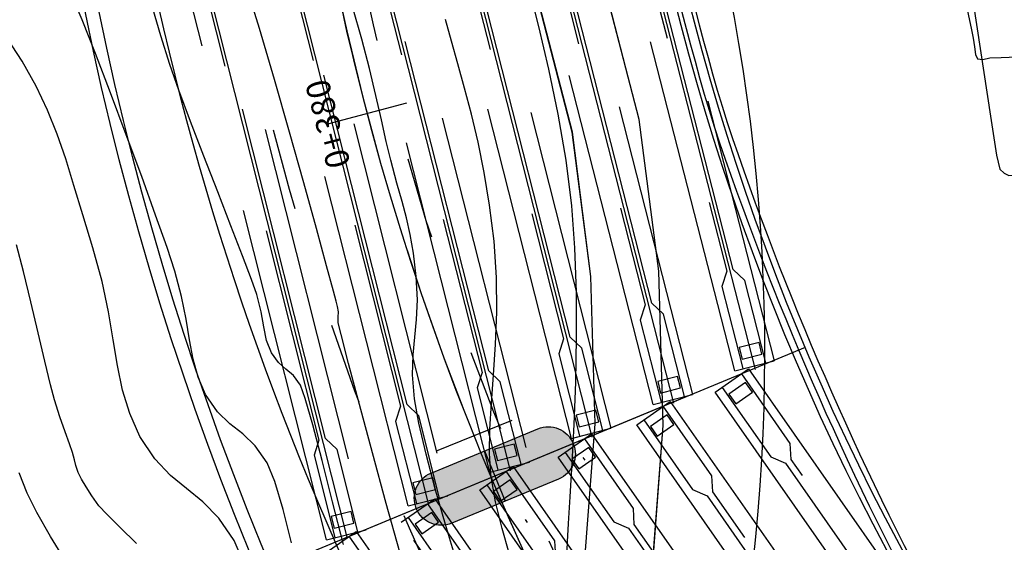
# Model space of a CAD drawing. Units: metres. Extents: x 257096 to 538771, y 8661449 to 17330537.
# Drawn here: x 269336 to 269365, y 8665318 to 8665333 of the extents above; entities that cross this region are included whole.
import ezdxf

# ---------------------------------------------------------------- set-up
doc = ezdxf.new("R2010")
doc.units = ezdxf.units.M
for name, pattern in [('ACAD_ISO03W100', [30, 12, -18]), ('CENTER', [2, 1.25, -0.25, 0.25, -0.25]), ('DASHDOT', [25.4, 12.7, -6.35, 0, -6.35]), ('DASHED', [0.75, 0.5, -0.25])]:
    doc.linetypes.add(name, pattern=pattern)
for name, color, linetype in [('0 CASCO BD', 252, 'Continuous'), ('0 NW Mr', 7, 'Continuous'), ('0 VIAD MARINA', 7, 'Continuous'), ('04_ALI', 7, 'Continuous'), ('05_PERF', 7, 'Continuous'), ('C-ROAD-STAN-MAJR', 11, 'Continuous'), ('C-ROAD-STAN-MINR', 11, 'Continuous'), ('ENCOFRADO', 3, 'Continuous'), ('G-EJES', 6, 'CENTER'), ('PILAR', 3, 'Continuous'), ('PROGRESIVAS DE ZAPTAS', 2, 'Continuous'), ('Señalizacion', 252, 'Continuous'), ('TOP_Veredas', 252, 'Continuous'), ('VEREDA', 1, 'Continuous')]:
    doc.layers.add(name, color=color, linetype=linetype)
for name, color, linetype, true_color in [('02_TIN Mn', 7, 'Continuous', 0x757500), ('02_TIN My', 7, 'Continuous', 0xad5700), ('BARANDA SOMBRA', 7, 'Continuous', 0x8c8c8c), ('SOMBRA NUBE', 7, 'Continuous', 0xb3b3b3)]:
    doc.layers.add(name, color=color, linetype=linetype, true_color=true_color)
doc.styles.add('DATOS-02', font='romand.shx')

# ---------------------------------------------------------------- blocks, each defined once
blk = doc.blocks.new('viaductoo')
at = {"true_color": 0x636466}
h = blk.add_hatch(color=251, dxfattribs=at)
h.dxf.hatch_style = 1
edge = h.paths.add_edge_path()
edge.add_line((268351.937, 8665319.823), (268348.796, 8665318.522))
edge.add_arc((268348.49, 8665319.261), 0.8, 112.5066, 292.5066, ccw=False)
edge.add_line((268348.184, 8665320), (268351.325, 8665321.302))
edge.add_arc((268351.631, 8665320.562), 0.8, -67.4934, 112.5066, ccw=False)
at = {"layer": '0 NW Mr', "color": 253, "linetype": 'DASHDOT', "lineweight": -3, "ltscale": 2, "true_color": 0xb0b0b0}
for p, q in [((268357.731, 8665323.049), (268351.972, 8665345.555)), ((268352.927, 8665321.058), (268346.782, 8665345.229)), ((268355.329, 8665322.053), (268349.377, 8665345.392)), ((268350.525, 8665320.063), (268344.187, 8665345.066)), ((268345.721, 8665318.072), (268338.998, 8665344.74)), ((268348.123, 8665319.067), (268341.593, 8665344.903)), ((268377.956, 8665292.817), (268356.904, 8665322.916)), ((268376.255, 8665290.985), (268354.595, 8665321.959)), ((268374.555, 8665289.155), (268352.285, 8665321.002)), ((268372.854, 8665287.323), (268349.976, 8665320.045)), ((268371.153, 8665285.491), (268347.666, 8665319.088)), ((268369.452, 8665283.659), (268345.357, 8665318.131))]:
    blk.add_line(p, q, dxfattribs=at)
at = {"layer": '0 NW Mr', "color": 253, "true_color": 0xb0b0b0}
for p, q in [((268347.462, 8665330.887), (268345.141, 8665330.275)), ((268359.191, 8665323.695), (268343.116, 8665317.034)), ((268350.559, 8665321.543), (268348.333, 8665320.647))]:
    blk.add_line(p, q, dxfattribs=at)
at = {"layer": '0 NW Mr', "color": 253, "linetype": 'DASHED', "lineweight": -3, "ltscale": 20, "true_color": 0xb0b0b0}
for p, q in [((268357.122, 8665323.011), (268358.284, 8665323.308)), ((268354.719, 8665322.016), (268355.882, 8665322.312)), ((268352.317, 8665321.021), (268353.48, 8665321.317)), ((268349.915, 8665320.026), (268351.079, 8665320.321)), ((268347.513, 8665319.031), (268348.677, 8665319.325)), ((268345.111, 8665318.036), (268346.275, 8665318.33))]:
    blk.add_line(p, q, dxfattribs=at)
at = {"layer": '0 NW Mr', "color": 253, "linetype": 'DASHED', "ltscale": 20, "true_color": 0xb0b0b0}
for p, q in [((268356.548, 8665322.378), (268357.531, 8665323.066)), ((268354.238, 8665321.421), (268355.222, 8665322.109)), ((268351.929, 8665320.464), (268352.912, 8665321.152)), ((268349.619, 8665319.508), (268350.603, 8665320.195)), ((268347.309, 8665318.55), (268348.293, 8665319.238)), ((268345, 8665317.594), (268345.984, 8665318.281))]:
    blk.add_line(p, q, dxfattribs=at)
at = {"layer": '0 NW Mr', "color": 253, "linetype": 'Continuous', "lineweight": -3, "true_color": 0xb0b0b0}
for points in [[(268611.187, 8665125.841), (268576.82, 8665146.21), (268542.814, 8665166.152), (268537.62, 8665169.537, -0.013639), (268528.63, 8665175.753), (268466.911, 8665220.962, -0.03842), (268436.585, 8665246.976), (268435.266, 8665248.297, 0.036253), (268413.41, 8665267.218), (268387.587, 8665287.057, -0.018379), (268371.728, 8665302.006, -0.085346), (268356.525, 8665330.189, -0.11292), (268354.213, 8665361.777, -0.115349), (268367.43, 8665400.107, -0.00376)], [(268611.391, 8665126.185), (268577.023, 8665146.555), (268543.024, 8665166.492), (268537.838, 8665169.872, -0.013639), (268528.866, 8665176.076), (268467.148, 8665221.285, -0.03842), (268436.868, 8665247.259), (268435.549, 8665248.579, 0.036249), (268413.651, 8665267.537), (268387.841, 8665287.366, -0.018349), (268372.029, 8665302.271, -0.085271), (268356.906, 8665330.312, -0.112937), (268354.61, 8665361.726, -0.115372), (268367.767, 8665399.892, -0.003761)], [(268607.623, 8665118.631), (268572.747, 8665139.301), (268538.426, 8665159.438), (268537.034, 8665160.346, -0.013468), (268510.849, 8665178.464), (268441.44, 8665229.306), (268373.563, 8665279.96, -0.050604), (268363.37, 8665290.062, -0.055335), (268345.982, 8665316.611, -0.065447), (268339.349, 8665337.861, -0.033373), (268338.154, 8665349.186, -0.048077), (268339.833, 8665370.627, -0.059832), (268344.983, 8665388.386, -0.005345), (268345.975, 8665390.539, -0.012534), (268348.973, 8665396.476, -0.009976), (268351.848, 8665401.586, -0.008774), (268355.33, 8665407.264, -0.006235), (268358.34, 8665411.858, -0.005015), (268362.207, 8665417.479, -0.002495), (268364.555, 8665420.784, -0.001255), (268369.266, 8665427.312), (268748.558, 8665950.139, 0.00017)]]:
    blk.add_lwpolyline(points, format="xyb", dxfattribs=at)
at = {"layer": '0 NW Mr', "color": 253, "linetype": 'DASHED', "lineweight": -3, "ltscale": 20, "true_color": 0xb0b0b0}
for points in [[(268355.64, 8665322.251), (268355.022, 8665324.673), (268354.681, 8665324.999), (268350.249, 8665342.378), (268350.392, 8665342.828), (268349.774, 8665345.25)], [(268350.017, 8665345.312), (268355.882, 8665322.312)], [(268351.691, 8665345.24), (268352.311, 8665342.818), (268352.652, 8665342.492), (268356.887, 8665325.944), (268356.744, 8665325.495), (268357.362, 8665323.081)], [(268358.042, 8665323.246), (268357.422, 8665325.668), (268357.081, 8665325.994), (268352.846, 8665342.542), (268352.989, 8665342.991), (268352.369, 8665345.413)], [(268352.611, 8665345.475), (268358.284, 8665323.308)], [(268350.836, 8665320.26), (268350.222, 8665322.683), (268349.881, 8665323.009), (268345.055, 8665342.051), (268345.199, 8665342.5), (268344.585, 8665344.924)], [(268344.827, 8665344.985), (268351.079, 8665320.321)], [(268353.238, 8665321.255), (268352.622, 8665323.678), (268352.281, 8665324.004), (268347.652, 8665342.215), (268347.795, 8665342.664), (268347.179, 8665345.087)], [(268347.422, 8665345.148), (268353.48, 8665321.317)], [(268354.719, 8665322.016), (268348.854, 8665345.015)], [(268349.096, 8665345.077), (268349.714, 8665342.655), (268350.055, 8665342.329), (268354.487, 8665324.949), (268354.344, 8665324.5), (268354.96, 8665322.086)], [(268357.122, 8665323.011), (268351.449, 8665345.178)], [(268339.637, 8665344.658), (268346.275, 8665318.33)], [(268348.434, 8665319.264), (268347.822, 8665321.688), (268347.481, 8665322.014), (268342.458, 8665341.887), (268342.602, 8665342.337), (268341.99, 8665344.76)], [(268342.232, 8665344.822), (268348.677, 8665319.325)], [(268349.915, 8665320.026), (268343.664, 8665344.69)], [(268343.906, 8665344.752), (268344.52, 8665342.328), (268344.861, 8665342.002), (268349.687, 8665322.96), (268349.543, 8665322.511), (268350.155, 8665320.096)], [(268352.317, 8665321.021), (268346.259, 8665344.853)], [(268346.501, 8665344.914), (268347.117, 8665342.491), (268347.458, 8665342.165), (268352.087, 8665323.955), (268351.944, 8665323.506), (268352.557, 8665321.091)], [(268345.111, 8665318.036), (268338.474, 8665344.365)], [(268338.716, 8665344.426), (268339.327, 8665342.002), (268339.668, 8665341.675), (268344.887, 8665320.971), (268344.742, 8665320.522), (268345.351, 8665318.106)], [(268346.032, 8665318.269), (268345.421, 8665320.693), (268345.081, 8665321.02), (268339.861, 8665341.724), (268340.006, 8665342.173), (268339.395, 8665344.597)], [(268347.513, 8665319.031), (268341.069, 8665344.527)], [(268341.311, 8665344.589), (268341.924, 8665342.165), (268342.264, 8665341.838), (268347.287, 8665321.965), (268347.143, 8665321.516), (268347.753, 8665319.101)], [(268378.177, 8665293.112), (268376.744, 8665295.16), (268376.31, 8665295.345), (268358.784, 8665320.403), (268358.759, 8665320.874), (268357.327, 8665322.923)], [(268357.531, 8665323.066), (268378.382, 8665293.255)], [(268377.399, 8665292.567), (268356.548, 8665322.378)], [(268356.753, 8665322.522), (268358.186, 8665320.473), (268358.62, 8665320.289), (268376.146, 8665295.23), (268376.171, 8665294.759), (268377.599, 8665292.718)], [(268355.222, 8665322.109), (268376.681, 8665291.423)], [(268376.476, 8665291.28), (268375.043, 8665293.328), (268374.609, 8665293.513), (268356.474, 8665319.446), (268356.45, 8665319.917), (268355.017, 8665321.966)], [(268354.443, 8665321.565), (268355.876, 8665319.516), (268356.31, 8665319.331), (268374.445, 8665293.398), (268374.47, 8665292.927), (268375.897, 8665290.886)], [(268375.698, 8665290.735), (268354.238, 8665321.421)], [(268374.776, 8665289.449), (268373.344, 8665291.498), (268372.91, 8665291.683), (268354.164, 8665318.489), (268354.14, 8665318.96), (268352.707, 8665321.009)], [(268352.912, 8665321.152), (268374.981, 8665289.593)], [(268352.134, 8665320.608), (268353.566, 8665318.559), (268354, 8665318.374), (268372.746, 8665291.568), (268372.77, 8665291.097), (268374.198, 8665289.055)], [(268373.998, 8665288.905), (268351.929, 8665320.464)], [(268373.075, 8665287.617), (268371.643, 8665289.666), (268371.209, 8665289.851), (268351.855, 8665317.532), (268351.83, 8665318.003), (268350.398, 8665320.052)], [(268350.603, 8665320.195), (268373.28, 8665287.761)], [(268372.297, 8665287.073), (268349.619, 8665319.508)], [(268349.824, 8665319.651), (268351.257, 8665317.602), (268351.691, 8665317.417), (268371.045, 8665289.736), (268371.069, 8665289.265), (268372.497, 8665287.223)], [(268348.293, 8665319.238), (268371.579, 8665285.929)], [(268371.374, 8665285.785), (268369.942, 8665287.834), (268369.508, 8665288.019), (268349.545, 8665316.575), (268349.52, 8665317.046), (268348.088, 8665319.095)], [(268370.595, 8665285.241), (268347.309, 8665318.55)], [(268347.514, 8665318.694), (268348.947, 8665316.645), (268349.381, 8665316.46), (268369.344, 8665287.904), (268369.368, 8665287.433), (268370.795, 8665285.392)], [(268345.984, 8665318.281), (268369.878, 8665284.097)], [(268369.673, 8665283.953), (268368.241, 8665286.002), (268367.807, 8665286.187), (268347.235, 8665315.618), (268347.211, 8665316.089), (268345.779, 8665318.138)]]:
    blk.add_lwpolyline(points, dxfattribs=at)
at = {"layer": '0 NW Mr', "color": 253, "lineweight": -3, "true_color": 0xb0b0b0}
for points in [[(268357.344, 8665323.351), (268357.925, 8665323.5), (268357.839, 8665323.839), (268357.257, 8665323.691)], [(268354.942, 8665322.356), (268355.524, 8665322.505), (268355.437, 8665322.844), (268354.856, 8665322.696)], [(268357.152, 8665322.038), (268357.644, 8665322.382), (268357.443, 8665322.669), (268356.951, 8665322.325)], [(268352.54, 8665321.362), (268353.122, 8665321.509), (268353.036, 8665321.849), (268352.454, 8665321.701)], [(268354.842, 8665321.081), (268355.334, 8665321.425), (268355.134, 8665321.712), (268354.642, 8665321.368)], [(268350.139, 8665320.366), (268350.72, 8665320.514), (268350.634, 8665320.853), (268350.053, 8665320.706)], [(268352.533, 8665320.124), (268353.025, 8665320.468), (268352.824, 8665320.755), (268352.332, 8665320.411)], [(268347.737, 8665319.371), (268348.318, 8665319.519), (268348.233, 8665319.858), (268347.651, 8665319.711)], [(268350.223, 8665319.167), (268350.715, 8665319.511), (268350.514, 8665319.798), (268350.023, 8665319.454)], [(268345.335, 8665318.376), (268345.917, 8665318.523), (268345.831, 8665318.863), (268345.249, 8665318.716)], [(268347.913, 8665318.21), (268348.405, 8665318.554), (268348.205, 8665318.841), (268347.713, 8665318.497)]]:
    blk.add_lwpolyline(points, close=True, dxfattribs=at)
at = {"layer": '0 NW Mr', "color": 253, "linetype": 'Continuous', "lineweight": -3, "true_color": 0xb0b0b0}
blk.add_arc((268423.663, 8665350.96), 80, 165.52634, 211.782, dxfattribs=at)
at = {"layer": '0 VIAD MARINA'}
blk.add_line((268355.57, 8665322.194), (268341.9, 8665316.53), dxfattribs=at)
at = {"layer": 'PILAR', "color": 1}
for p, q in [((268347.751, 8665318.955), (268352.37, 8665320.869)), ((268349.755, 8665320.651), (268350.367, 8665319.173))]:
    blk.add_line(p, q, dxfattribs=at)
at = {"layer": 'PILAR', "color": 251, "true_color": 0x636466}
blk.add_lwpolyline([(268351.937, 8665319.823), (268348.796, 8665318.522, -1), (268348.184, 8665320), (268351.325, 8665321.302, -1)], format="xyb", close=True, dxfattribs=at)
at = {"layer": '0 NW Mr', "color": 253, "linetype": 'Continuous', "lineweight": -3, "true_color": 0xb0b0b0, "insert": (268345.695, 8665330.421), "char_height": 0.7, "attachment_point": 8, "rotation": 104.7579, "style": 'DATOS-02'}
blk.add_mtext('0+380', dxfattribs=at)
blk = doc.blocks.new('HACHT VIADUCTO 01')
at = {"layer": 'BARANDA SOMBRA'}
for points in [[(-318.571, -1088.747), (-372.636, -1048.4, -0.001255), (-379.078, -1043.568, -0.002495), (-382.306, -1041.108, -0.005015), (-387.676, -1036.888, -0.006235), (-391.925, -1033.391, -0.008774), (-396.949, -1028.997, -0.009976), (-401.226, -1024.963, -0.012534), (-405.868, -1020.172, -0.013718), (-409.88, -1015.571, -0.016293), (-413.984, -1010.252, -0.01746), (-417.475, -1005.033, -0.204614), (-427.806, -937.156, -0.01746), (-426.026, -931.136, -0.016293), (-423.69, -924.837, -0.013718), (-421.229, -919.25, -0.012534), (-418.222, -913.295, -0.009976), (-415.339, -908.171, -0.008774), (-411.849, -902.481, -0.006235), (-408.834, -897.879, -0.005015), (-404.962, -892.252, -0.002495), (-402.612, -888.943, -0.001255), (-397.9, -882.413), (-18.608, -359.587, 0.00017)], [(-318.335, -1088.423), (-372.397, -1048.08, -0.001255), (-378.837, -1043.248, -0.002495), (-382.062, -1040.792, -0.005015), (-387.426, -1036.576, -0.006235), (-391.667, -1033.085, -0.008774), (-396.68, -1028.7, -0.009976), (-400.946, -1024.677, -0.012534), (-405.574, -1019.901, -0.013718), (-409.572, -1015.316, -0.016293), (-413.659, -1010.018, -0.01746), (-417.135, -1004.823, -0.204614), (-427.419, -937.256, -0.01746), (-425.646, -931.263, -0.016293), (-423.32, -924.988, -0.013718), (-420.867, -919.422, -0.012534), (-417.87, -913.485, -0.009976), (-414.994, -908.375, -0.008774), (-411.512, -902.696, -0.006235), (-408.502, -898.103, -0.005015), (-404.635, -892.482, -0.002495), (-402.288, -889.177, -0.001255), (-397.576, -882.648), (-18.284, -359.822, 0.00017)], [(-390.39, -1015.415, -0.061983), (-393.089, -1012.07), (-402.127, -997.501, 0.003955), (-402.402, -997.065, -0.000405), (-402.465, -996.967, -0.000405), (-402.528, -996.868, -0.000406), (-402.591, -996.77, -0.000407), (-402.653, -996.672, -0.000408), (-402.715, -996.573, -0.000409), (-402.777, -996.475, -0.00041), (-402.839, -996.376, -0.000411), (-402.901, -996.277, -0.000412), (-402.963, -996.178, -0.000412), (-403.024, -996.08, -0.201827), (-411.53, -942.136), (-409.381, -931.292), (-405.877, -920.75, -0.006241)], [(-405.508, -920.907), (-408.994, -931.395), (-411.139, -942.223, 0.201861), (-402.684, -995.869, 0.000412), (-402.623, -995.967, 0.000412), (-402.562, -996.065, 0.000411), (-402.5, -996.164, 0.00041), (-402.439, -996.262, 0.000409), (-402.377, -996.36, 0.000408), (-402.315, -996.458, 0.000407), (-402.253, -996.555, 0.000406), (-402.191, -996.653, 0.000405), (-402.128, -996.751, 0.000405), (-402.066, -996.849, -0.003955), (-401.787, -997.29), (-392.749, -1011.86, 0.061983), (-390.112, -1015.127, 0.005927)]]:
    blk.add_lwpolyline(points, format="xyb", dxfattribs=at)
blk = doc.blocks.new('AeccTickLine')
at = {"color": 3}
blk.add_line((0, -2), (0, 2), dxfattribs=at)
blk = doc.blocks.new('LENAE')
at = {"layer": 'Señalizacion', "color": 253, "linetype": 'DASHED', "lineweight": -3, "ltscale": 10, "true_color": 0xb3b3b3}
blk.add_lwpolyline([(-443.336, -765.653), (-444.604, -764.191), (-445.844, -762.705), (-447.055, -761.195), (-448.235, -759.661), (-449.382, -758.102), (-450.496, -756.519), (-451.572, -754.911), (-452.611, -753.278, -0.204614), (-462.068, -691.148), (-461.562, -689.28), (-461.012, -687.424), (-460.42, -685.581), (-459.789, -683.752), (-459.119, -681.936), (-458.412, -680.134)], format="xyb", dxfattribs=at)
for p, xscale, yscale, zscale, rotation in [((-461.968, -731.521), 0.6000000000000001, 0.6000000000000001, 0.6000000000000001, 104.7578958611462), ((-458.823, -741.007), 0.5999999999999998, 0.5999999999999998, 0.5999999999999998, 111.9198683013369)]:
    blk.add_blockref('AeccTickLine', p, dxfattribs=dict(at, xscale=xscale, yscale=yscale, zscale=zscale, rotation=rotation))
at = {"layer": 'Señalizacion', "color": 253, "linetype": 'DASHED', "lineweight": -3, "ltscale": 10, "true_color": 0xb3b3b3, "insert": (-462.574, -731.681), "char_height": 0.7, "attachment_point": 8, "rotation": 104.7579, "style": 'DATOS-02'}
blk.add_mtext('0+380', dxfattribs=at)
blk = doc.blocks.new('EJE SEGUNBDO')
at = {"layer": 'G-EJES', "linetype": 'ByBlock'}
blk.add_blockref('LENAE', (128.52, 191.99), dxfattribs=at)
blk = doc.blocks.new('EJE PRIMERO')
at = {"layer": '04_ALI', "color": 210, "linetype": 'DASHED', "lineweight": -3, "ltscale": 10}
blk.add_lwpolyline([(-437.332, -885.824), (-438.6, -884.361), (-439.84, -882.875), (-441.051, -881.366), (-442.231, -879.831), (-443.378, -878.273), (-444.491, -876.689), (-445.568, -875.081), (-446.607, -873.448, -0.204614), (-456.063, -811.318), (-455.557, -809.45), (-455.008, -807.595), (-454.416, -805.752), (-453.784, -803.922), (-453.114, -802.107), (-452.407, -800.305)], format="xyb", dxfattribs=at)
at = {"layer": 'ENCOFRADO'}
blk.add_line((-443.074, -858.578), (-459.149, -865.239), dxfattribs=at)
at = {"layer": 'C-ROAD-STAN-MAJR', "color": 11, "linetype": 'Continuous', "lineweight": -3, "xscale": 0.6000000000000001, "yscale": 0.6000000000000001, "zscale": 0.6000000000000001, "rotation": 104.7578958611462}
blk.add_blockref('AeccTickLine', (-455.963, -851.692), dxfattribs=at)
at = {"layer": 'C-ROAD-STAN-MINR', "color": 11, "linetype": 'Continuous', "lineweight": -3, "xscale": 0.5999999999999998, "yscale": 0.5999999999999998, "zscale": 0.5999999999999998, "rotation": 111.9198683013369}
blk.add_blockref('AeccTickLine', (-452.819, -861.178), dxfattribs=at)
at = {"layer": 'C-ROAD-STAN-MAJR', "color": 11, "linetype": 'Continuous', "lineweight": -3, "insert": (-456.57, -851.852), "char_height": 0.7, "attachment_point": 8, "rotation": 104.7579, "style": 'DATOS-02'}
blk.add_mtext('0+380', dxfattribs=at)
blk = doc.blocks.new('LOTES')
at = {"layer": 'TOP_Veredas', "flags": 128}
for points in [[(269347.539, 8665297.437), (269348.606, 8665299.31), (269351.587, 8665305.091), (269352.683, 8665308.095), (269353.779, 8665312.194), (269354.59, 8665315.745), (269355.02, 8665321.401), (269354.887, 8665325.94), (269354.312, 8665330.413), (269352.806, 8665336.237), (269350.701, 8665341.444), (269347.777, 8665346.67), (269343.532, 8665352.096), (269338.065, 8665357.677), (269335.826, 8665359.962), (269332.346, 8665362.648), (269329.014, 8665365.387), (269326.709, 8665367.137), (269323.653, 8665369.289), (269320.904, 8665371.226), (269317.83, 8665373.179), (269315.36, 8665374.749), (269311.105, 8665377.058), (269308.11, 8665378.613)], [(269345.976, 8665298.734), (269346.847, 8665300.264), (269349.751, 8665305.895), (269350.773, 8665308.697), (269351.837, 8665312.676), (269352.607, 8665316.046), (269353.018, 8665321.448), (269352.891, 8665325.782), (269352.344, 8665330.033), (269350.903, 8665335.609), (269348.894, 8665340.577), (269346.107, 8665345.559), (269342.025, 8665350.776), (269336.636, 8665356.278), (269334.494, 8665358.464), (269331.1, 8665361.083), (269327.774, 8665363.818), (269325.528, 8665365.523), (269322.502, 8665367.654), (269319.791, 8665369.563), (269316.757, 8665371.491), (269314.345, 8665373.024), (269310.167, 8665375.292)]]:
    blk.add_lwpolyline(points, dxfattribs=at)
blk = doc.blocks.new('LOTESS')
at = {"layer": 'TOP_Veredas', "linetype": 'Continuous'}
blk.add_blockref('LOTES', (-0.003, 0), dxfattribs=at)
blk = doc.blocks.new('TIN 023')
at = {"layer": '02_TIN Mn', "linetype": 'Continuous', "lineweight": -3}
for points, elevation in [([(259352.192, 8665317.727), (259352.197, 8665317.977), (259352.23, 8665318.518), (259352.28, 8665319.303), (259352.339, 8665320.289), (259352.396, 8665321.43), (259352.442, 8665322.68), (259352.468, 8665323.994), (259352.465, 8665325.327), (259352.421, 8665326.634), (259352.329, 8665327.869), (259352.158, 8665329.208), (259351.924, 8665330.565), (259351.651, 8665331.894), (259351.36, 8665333.147), (259351.073, 8665334.278)], 23), ([(259350.483, 8665317.642), (259350.274, 8665318.363), (259350.085, 8665319.153), (259349.946, 8665319.958), (259349.902, 8665320.588), (259349.915, 8665321.288), (259349.962, 8665322.055), (259350.026, 8665322.888), (259350.085, 8665323.784), (259350.12, 8665324.741), (259350.111, 8665325.756), (259350.039, 8665326.828), (259349.91, 8665327.882), (259349.751, 8665328.85), (259349.57, 8665329.741), (259349.374, 8665330.564), (259349.173, 8665331.329), (259348.974, 8665332.043), (259348.784, 8665332.715), (259348.611, 8665333.355)], 23.5), ([(259348.9, 8665317.501), (259348.606, 8665318.482), (259348.31, 8665319.53), (259348.041, 8665320.556), (259347.828, 8665321.472), (259347.699, 8665322.189), (259347.643, 8665322.893), (259347.655, 8665323.477), (259347.705, 8665324), (259347.759, 8665324.521), (259347.784, 8665325.097), (259347.748, 8665325.788), (259347.665, 8665326.47), (259347.571, 8665327.023), (259347.46, 8665327.51), (259347.331, 8665327.994), (259347.179, 8665328.538), (259347, 8665329.207), (259346.868, 8665329.757), (259346.723, 8665330.396), (259346.559, 8665331.118), (259346.369, 8665331.913), (259346.146, 8665332.773), (259345.883, 8665333.692)], 24), ([(259347.264, 8665317.674), (259346.867, 8665319.102), (259346.459, 8665320.599), (259346.078, 8665322.021), (259345.759, 8665323.227), (259345.538, 8665324.074), (259345.453, 8665324.419), (259345.453, 8665324.586), (259345.457, 8665324.748), (259345.431, 8665324.905), (259345.389, 8665325.06), (259345.31, 8665325.356), (259345.108, 8665326.102), (259344.809, 8665327.197), (259344.438, 8665328.543), (259344.018, 8665330.04), (259343.575, 8665331.589), (259343.133, 8665333.092), (259342.718, 8665334.449)], 24.5), ([(259344.075, 8665317.945), (259343.828, 8665318.929), (259343.589, 8665319.746), (259343.366, 8665320.297), (259343.013, 8665320.801), (259342.641, 8665321.151), (259342.264, 8665321.45), (259341.896, 8665321.801), (259341.551, 8665322.308), (259341.328, 8665322.824), (259341.182, 8665323.356), (259341.077, 8665323.918), (259340.977, 8665324.526), (259340.844, 8665325.196), (259340.643, 8665325.945), (259340.414, 8665326.635), (259340.078, 8665327.591), (259339.668, 8665328.727), (259339.215, 8665329.956), (259338.75, 8665331.193), (259338.306, 8665332.352), (259337.913, 8665333.346), (259337.604, 8665334.089)], 25.5), ([(259342.706, 8665317.282), (259342.386, 8665318.009), (259341.939, 8665318.67), (259341.47, 8665319.151), (259340.991, 8665319.541), (259340.514, 8665319.932), (259340.052, 8665320.414), (259339.616, 8665321.078), (259339.315, 8665321.754), (259339.107, 8665322.443), (259338.957, 8665323.161), (259338.829, 8665323.923), (259338.689, 8665324.746), (259338.501, 8665325.643), (259338.229, 8665326.63), (259337.932, 8665327.603), (259337.674, 8665328.467), (259337.431, 8665329.249), (259337.181, 8665329.978), (259336.9, 8665330.682), (259336.564, 8665331.389), (259336.151, 8665332.128), (259335.714, 8665332.804)], 26), ([(259339.517, 8665317.928), (259339.027, 8665318.406), (259338.64, 8665318.788), (259338.411, 8665319.039), (259338.201, 8665319.33), (259338.03, 8665319.59), (259337.897, 8665319.82), (259337.799, 8665320.018), (259337.727, 8665320.221), (259337.689, 8665320.391), (259337.635, 8665320.602), (259337.547, 8665320.855), (259337.417, 8665321.212), (259337.263, 8665321.653), (259337.105, 8665322.154), (259336.987, 8665322.601), (259336.82, 8665323.289), (259336.62, 8665324.13), (259336.404, 8665325.039), (259336.187, 8665325.93), (259335.985, 8665326.717)], 26.5), ([(259337.456, 8665317.364), (259336.984, 8665318.133), (259336.582, 8665318.835), (259336.295, 8665319.405), (259336.06, 8665320.004)], 27), ([(259363.974, 8665333.593), (259364.081, 8665333.101), (259364.145, 8665332.805), (259364.181, 8665332.543), (259364.208, 8665332.326), (259364.271, 8665332.196), (259364.429, 8665332.178), (259364.635, 8665332.223), (259364.968, 8665332.237), (259365.682, 8665332.265), (259366.593, 8665332.305), (259367.516, 8665332.356), (259368.267, 8665332.417), (259368.66, 8665332.484), (259368.954, 8665332.655), (259369.17, 8665332.862), (259369.23, 8665333.069), (259368.963, 8665333.195), (259368.315, 8665333.376)], 23)]:
    blk.add_lwpolyline(points, dxfattribs=dict(at, elevation=elevation))
at = {"layer": '02_TIN My', "linetype": 'Continuous', "lineweight": -3, "elevation": 25}
blk.add_lwpolyline([(259345.613, 8665317.893), (259345.289, 8665319.154), (259344.977, 8665320.365), (259344.701, 8665321.415), (259344.483, 8665322.193), (259344.346, 8665322.585), (259344.135, 8665322.87), (259343.913, 8665323.06), (259343.692, 8665323.251), (259343.486, 8665323.537), (259343.342, 8665323.906), (259343.262, 8665324.3), (259343.186, 8665324.742), (259343.056, 8665325.259), (259342.903, 8665325.695), (259342.639, 8665326.392), (259342.296, 8665327.277), (259341.906, 8665328.279), (259341.5, 8665329.327), (259341.109, 8665330.349), (259340.764, 8665331.273), (259340.498, 8665332.027), (259340.229, 8665332.875), (259339.997, 8665333.679)], dxfattribs=at)

msp = doc.modelspace()

# ---------------------------------------------------------------- linework, layer by layer
at = {"layer": 'Señalizacion', "linetype": 'ACAD_ISO03W100', "ltscale": 0.2}
for points in [[(269448.828, 8665226.538), (269396.957, 8665265.247, -0.001255), (269390.534, 8665270.065, -0.002495), (269387.343, 8665272.497, -0.005015), (269382.045, 8665276.661, -0.006235), (269377.885, 8665280.084, -0.008774), (269372.982, 8665284.373, -0.009976), (269368.839, 8665288.281, -0.012534), (269364.357, 8665292.906, -0.013718), (269360.511, 8665297.317, -0.016293), (269356.59, 8665302.398, -0.01746), (269353.278, 8665307.35, -0.204614), (269343.49, 8665371.654, -0.01746), (269345.18, 8665377.367, -0.016293), (269347.411, 8665383.385, -0.013718), (269349.771, 8665388.74, -0.012534), (269352.673, 8665394.49, -0.009976), (269355.467, 8665399.454, -0.008774), (269358.872, 8665405.006, -0.006235), (269361.824, 8665409.512, -0.005015), (269365.643, 8665415.064, -0.002495), (269367.967, 8665418.335, -0.001255), (269372.666, 8665424.846), (269751.958, 8665947.673, 0.00017)], [(269474.563, 8665209.129), (269451.825, 8665228.626, 0.028987), (269450.051, 8665230.117), (269399.11, 8665268.132, -0.001255), (269392.701, 8665272.94, -0.002495), (269389.539, 8665275.35, -0.005015), (269384.298, 8665279.469, -0.006235), (269380.207, 8665282.835, -0.008774), (269375.4, 8665287.04, -0.009976), (269371.36, 8665290.85, -0.012534), (269367.004, 8665295.346, -0.013718), (269363.288, 8665299.607, -0.016293), (269359.511, 8665304.503, -0.01746), (269356.338, 8665309.246, -0.204614), (269346.976, 8665370.755, -0.01746), (269348.594, 8665376.226, -0.016293), (269350.744, 8665382.024, -0.013718)]]:
    msp.add_lwpolyline(points, format="xyb", dxfattribs=at)
at = {"layer": 'SOMBRA NUBE'}
msp.add_lwpolyline([(269364.148, 8665333.782), (269364.653, 8665330.509), (269364.829, 8665329.363), (269364.923, 8665328.946), (269365.053, 8665328.828), (269365.19, 8665328.764), (269365.33, 8665328.771), (269365.407, 8665328.841), (269365.592, 8665329.01), (269367.777, 8665331.764), (269369.912, 8665333.912)], dxfattribs=at)
msp.add_arc((269303.008, 8665323.536), 55, 316.324, 57.9189, dxfattribs=at)
msp.add_arc((269303.008, 8665323.536), 55, 316.324, 57.9189, dxfattribs=at)
msp.add_arc((269303.008, 8665323.536), 55, 316.324, 57.9189, dxfattribs=at)
at = {"layer": 'VEREDA', "flags": 128}
for points in [[(269347.539, 8665297.437), (269348.606, 8665299.31), (269351.587, 8665305.091), (269352.683, 8665308.095), (269353.779, 8665312.194), (269354.59, 8665315.745), (269355.02, 8665321.401), (269354.887, 8665325.94), (269354.312, 8665330.413), (269352.806, 8665336.237), (269350.701, 8665341.444), (269347.777, 8665346.67), (269343.532, 8665352.096), (269338.065, 8665357.677), (269335.826, 8665359.962), (269332.346, 8665362.648), (269329.014, 8665365.387), (269326.709, 8665367.137), (269323.653, 8665369.289), (269320.904, 8665371.226), (269317.83, 8665373.179), (269315.36, 8665374.749), (269311.105, 8665377.058), (269308.11, 8665378.613)], [(269345.976, 8665298.734), (269346.847, 8665300.264), (269349.751, 8665305.895), (269350.773, 8665308.697), (269351.837, 8665312.676), (269352.607, 8665316.046), (269353.018, 8665321.448), (269352.891, 8665325.782), (269352.344, 8665330.033), (269350.903, 8665335.609), (269348.894, 8665340.577), (269346.107, 8665345.559), (269342.025, 8665350.776), (269336.636, 8665356.278), (269334.494, 8665358.464), (269331.1, 8665361.083), (269327.774, 8665363.818), (269325.528, 8665365.523), (269322.502, 8665367.654), (269319.791, 8665369.563), (269316.757, 8665371.491), (269314.345, 8665373.024), (269310.167, 8665375.292)]]:
    msp.add_lwpolyline(points, dxfattribs=at)

# ---------------------------------------------------------------- block references
at = {"layer": '0 CASCO BD'}
msp.add_blockref('LOTESS', (0, 0), dxfattribs=at)
at = {"layer": '05_PERF'}
msp.add_blockref('TIN 023', (10000, 0), dxfattribs=at)
at = {"layer": 'BARANDA SOMBRA'}
msp.add_blockref('HACHT VIADUCTO 01', (269766.842, 8666309.96), dxfattribs=at)
at = {"layer": 'G-EJES', "linetype": 'ByBlock'}
for name, p in [('EJE SEGUNBDO', (269679.749, 8665870.112)), ('EJE PRIMERO', (269802.265, 8666182.273))]:
    msp.add_blockref(name, p, dxfattribs=at)
at = {"layer": 'PROGRESIVAS DE ZAPTAS', "color": 4}
msp.add_blockref('viaductoo', (1000, 0), dxfattribs=at)

doc.saveas('drawing.dxf')
